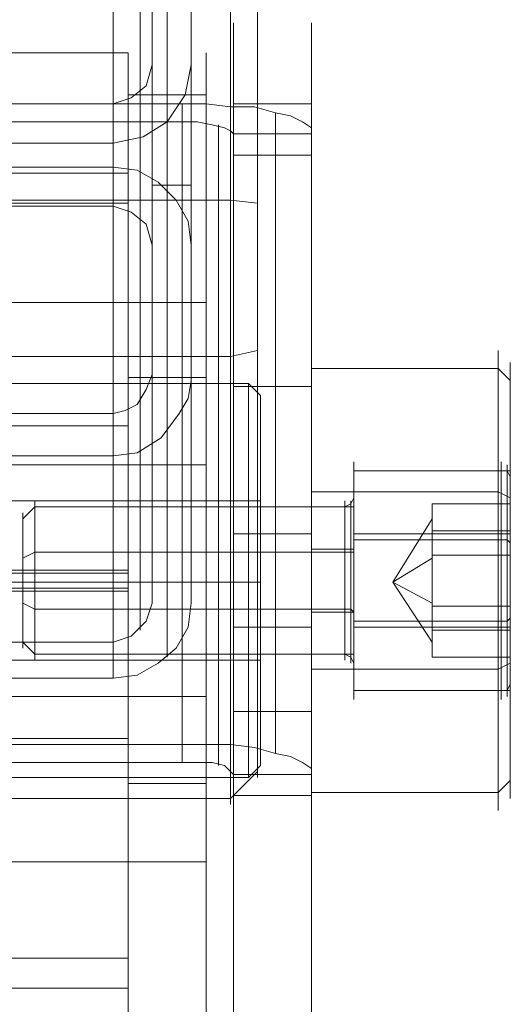
# Model space of a CAD drawing. Units: millimetres. Extents: x 1827 to 2357, y -89 to 1674.
# Drawn here: x 2286 to 2323, y 1113 to 1188 of the extents above; entities that cross this region are included whole.
import ezdxf

# ---------------------------------------------------------------- set-up
doc = ezdxf.new("R2010")
doc.units = ezdxf.units.MM
doc.layers.add('grå plader', color=7, linetype='Continuous', lineweight=9, true_color=0x737373)

msp = doc.modelspace()

# ---------------------------------------------------------------- linework, layer by layer
at = {"layer": 'grå plader', "flags": 128}
for points in [[(2292.865, 1193.853), (2292.865, 1199.793), (2292.865, 1205.047), (2292.865, 1209.387), (2292.865, 1212.814), (2292.865, 1215.555), (2292.865, 1217.382), (2292.865, 1218.525), (2292.865, 1218.753), (2292.865, 1218.296), (2292.865, 1216.926), (2292.865, 1214.641), (2292.865, 1211.672), (2292.865, 1207.788), (2292.865, 1203.219), (2292.865, 1197.737), (2292.865, 1191.34), (2292.865, 1184.259), (2292.865, 1176.492)], [(2296.977, 1192.483), (2296.977, 1198.194), (2296.977, 1203.448), (2296.977, 1207.788), (2296.977, 1211.215), (2296.977, 1213.956), (2296.977, 1215.783), (2296.977, 1216.926), (2296.977, 1217.154), (2296.977, 1216.469), (2296.977, 1215.098), (2296.977, 1212.814), (2296.977, 1209.844), (2296.977, 1205.961), (2296.977, 1201.392), (2296.977, 1195.909), (2296.977, 1189.741), (2296.977, 1182.66), (2296.977, 1174.664)], [(2292.865, 1191.34), (2244.893, 1191.34), (2244.893, 1197.051), (2244.893, 1202.306), (2244.893, 1206.646), (2244.893, 1210.072), (2244.893, 1212.585), (2244.893, 1214.641), (2244.893, 1215.555), (2244.893, 1215.783), (2244.893, 1215.327), (2244.893, 1213.727), (2244.893, 1211.672), (2244.893, 1208.702), (2244.893, 1204.818), (2244.893, 1200.021), (2244.893, 1194.767), (2244.893, 1188.371), (2244.893, 1181.518), (2244.893, 1173.522), (2292.865, 1173.522)], [(2294.921, 1190.427), (2294.921, 1196.366), (2294.921, 1201.392), (2294.921, 1205.732), (2294.921, 1209.159), (2294.921, 1211.9), (2294.921, 1213.727), (2294.921, 1214.641), (2294.921, 1214.87), (2294.921, 1214.413), (2294.921, 1213.042), (2294.921, 1210.758), (2294.921, 1207.788), (2294.921, 1203.905), (2294.921, 1199.336), (2294.921, 1193.853), (2294.921, 1187.685), (2294.921, 1180.604), (2294.921, 1172.609)], [(2298.805, 1188.599), (2298.805, 1194.31), (2298.805, 1199.336), (2298.805, 1203.676), (2298.805, 1207.103), (2298.805, 1209.844), (2298.805, 1211.672), (2298.805, 1212.585), (2298.805, 1212.814), (2298.805, 1212.128), (2298.805, 1210.758), (2298.805, 1208.702), (2298.805, 1205.504), (2298.805, 1201.849), (2298.805, 1197.051), (2298.805, 1191.797), (2298.805, 1185.401), (2298.805, 1178.548), (2298.805, 1170.553)], [(2295.835, 1191.797), (2295.835, 1185.401), (2295.835, 1178.548), (2295.835, 1170.553), (2295.835, 1143.368)], [(2301.774, 1189.741), (2301.774, 1184.716), (2301.774, 1179.233), (2301.774, 1173.751), (2301.774, 1168.04), (2301.774, 1162.329), (2301.774, 1156.846), (2301.774, 1151.364), (2301.774, 1146.338), (2301.774, 1141.769), (2301.774, 1137.886), (2301.774, 1134.459), (2301.774, 1131.718), (2301.774, 1129.662), (2301.774, 1128.52), (2301.774, 1128.063), (2301.774, 1128.52), (2301.774, 1129.662), (2301.774, 1131.718), (2301.774, 1134.459), (2301.774, 1137.886), (2301.774, 1141.769), (2301.774, 1146.338), (2301.774, 1151.364), (2301.774, 1156.846), (2301.774, 1162.329), (2301.774, 1168.04), (2301.774, 1173.751), (2301.774, 1179.233), (2301.774, 1184.716), (2301.774, 1189.741)], [(2198.749, 1128.52), (2301.774, 1128.52), (2303.83, 1130.576), (2303.83, 1131.718), (2303.83, 1133.546), (2303.83, 1136.058), (2303.83, 1139.256), (2303.83, 1143.14), (2303.83, 1147.48), (2303.83, 1152.277), (2303.83, 1157.303), (2303.83, 1162.557), (2303.83, 1168.04), (2303.83, 1173.522), (2303.83, 1178.776), (2303.83, 1183.802), (2303.83, 1188.599)], [(2244.893, 1154.562), (2292.865, 1154.562), (2294.693, 1154.79), (2296.52, 1155.933), (2297.891, 1157.76), (2298.576, 1158.902), (2298.805, 1160.273), (2298.805, 1160.958), (2298.805, 1166.669), (2298.805, 1172.38), (2298.805, 1178.091), (2298.805, 1183.345), (2298.805, 1188.599)], [(2295.835, 1160.958), (2295.835, 1166.669), (2295.835, 1172.38), (2295.835, 1178.091), (2295.835, 1183.345), (2295.835, 1188.599)], [(2303.83, 1188.599), (2303.83, 1183.802), (2303.83, 1178.776), (2303.83, 1173.522), (2303.83, 1168.04), (2303.83, 1162.557), (2303.83, 1157.303), (2303.83, 1152.277), (2303.83, 1147.48), (2303.83, 1143.14), (2303.83, 1139.256), (2303.83, 1136.058), (2303.83, 1133.546), (2303.83, 1131.718), (2303.83, 1130.576), (2303.83, 1130.119)], [(2292.865, 1188.371), (2292.865, 1181.518), (2292.865, 1173.522), (2294.236, 1173.065), (2295.378, 1172.152), (2295.835, 1170.553)], [(2302.003, 1111.844), (2302.003, 1115.727), (2302.003, 1120.068), (2302.003, 1124.636), (2302.003, 1129.891), (2302.003, 1135.145), (2302.003, 1140.627), (2302.003, 1146.338), (2302.003, 1152.049), (2302.003, 1157.303), (2302.003, 1162.557), (2302.003, 1167.583), (2302.003, 1172.152), (2302.003, 1176.264), (2302.003, 1179.69), (2302.003, 1182.66), (2302.003, 1184.944), (2302.003, 1186.543), (2302.003, 1187.457), (2302.003, 1187), (2302.003, 1185.63), (2302.003, 1183.574), (2302.003, 1180.832), (2302.003, 1177.406)], [(2307.942, 1111.844), (2307.942, 1115.727), (2307.942, 1120.068), (2307.942, 1124.636), (2307.942, 1129.891), (2307.942, 1135.145), (2307.942, 1140.627), (2307.942, 1146.338), (2307.942, 1152.049), (2307.942, 1157.303), (2307.942, 1162.557), (2307.942, 1167.583), (2307.942, 1172.152), (2307.942, 1176.264), (2307.942, 1179.69), (2307.942, 1182.66), (2307.942, 1184.944), (2307.942, 1186.543), (2307.942, 1187.457), (2307.942, 1187), (2307.942, 1185.63), (2307.942, 1183.574), (2307.942, 1180.832), (2307.942, 1177.406)], [(2294.007, 1111.387), (2294.007, 1114.814), (2294.007, 1118.925), (2294.007, 1123.494), (2294.007, 1128.52), (2294.007, 1133.774), (2294.007, 1139.485), (2294.007, 1144.967), (2294.007, 1150.678), (2294.007, 1156.389), (2294.007, 1161.643), (2294.007, 1166.669), (2294.007, 1171.238), (2294.007, 1175.35), (2294.007, 1178.776), (2294.007, 1181.518), (2294.007, 1183.345), (2294.007, 1184.716), (2294.007, 1185.173), (2243.979, 1185.173)], [(2292.865, 1157.76), (2293.779, 1157.988), (2294.693, 1158.445), (2295.378, 1159.588), (2295.835, 1160.73), (2295.835, 1160.958), (2295.835, 1166.669), (2295.835, 1171.695), (2295.835, 1175.807), (2295.835, 1179.233), (2295.835, 1181.746), (2295.835, 1183.574), (2295.835, 1184.487), (2295.835, 1184.716), (2295.835, 1184.259), (2295.835, 1182.888), (2295.835, 1180.604), (2295.835, 1177.634), (2295.835, 1173.979), (2295.835, 1169.41), (2295.835, 1164.156), (2295.835, 1157.988), (2295.835, 1151.135), (2295.835, 1143.368), (2295.378, 1141.998), (2294.236, 1140.856), (2292.865, 1140.399)], [(2294.007, 1185.173), (2294.007, 1184.716), (2294.007, 1183.345), (2294.007, 1181.518), (2294.007, 1178.776), (2294.007, 1175.35), (2294.007, 1171.238), (2294.007, 1166.669), (2294.007, 1161.643), (2294.007, 1156.389), (2294.007, 1150.678), (2294.007, 1144.967), (2294.007, 1139.485), (2294.007, 1133.774), (2294.007, 1128.52), (2294.007, 1123.494), (2294.007, 1118.925), (2294.007, 1114.814), (2294.007, 1111.387)], [(2294.007, 1111.387), (2294.007, 1114.814), (2294.007, 1118.925), (2294.007, 1123.494), (2294.007, 1128.52), (2294.007, 1133.774), (2294.007, 1139.485), (2294.007, 1144.967), (2294.007, 1150.678), (2294.007, 1156.389), (2294.007, 1161.643), (2294.007, 1166.669), (2294.007, 1171.238), (2294.007, 1175.35), (2294.007, 1178.776), (2294.007, 1181.518), (2294.007, 1183.345), (2294.007, 1184.716), (2294.007, 1185.173), (2294.007, 1184.716), (2294.007, 1183.345), (2294.007, 1181.518), (2294.007, 1178.776), (2294.007, 1175.35), (2294.007, 1171.238), (2294.007, 1166.669), (2294.007, 1161.643), (2294.007, 1156.389), (2294.007, 1150.678), (2294.007, 1144.967), (2294.007, 1139.485), (2294.007, 1133.774), (2294.007, 1128.52), (2294.007, 1123.494), (2294.007, 1118.925), (2294.007, 1114.814), (2294.007, 1111.387)], [(2298.805, 1160.958), (2298.805, 1166.669), (2298.805, 1171.695), (2298.805, 1175.807), (2298.805, 1179.233), (2298.805, 1181.746), (2298.805, 1183.574), (2298.805, 1184.487), (2298.805, 1184.716), (2298.805, 1184.259), (2298.805, 1182.888), (2298.805, 1180.604), (2298.805, 1177.634), (2298.805, 1173.979), (2298.805, 1169.41), (2298.805, 1164.156), (2298.805, 1157.988), (2298.805, 1151.135), (2298.805, 1143.368)], [(2299.947, 1111.387), (2299.947, 1114.814), (2299.947, 1118.925), (2299.947, 1123.494), (2299.947, 1128.52), (2299.947, 1133.774), (2299.947, 1139.485), (2299.947, 1144.967), (2299.947, 1150.678), (2299.947, 1156.389), (2299.947, 1161.643), (2299.947, 1166.669), (2299.947, 1171.238), (2299.947, 1175.35), (2299.947, 1178.776), (2299.947, 1181.518), (2299.947, 1183.345), (2299.947, 1184.716), (2299.947, 1185.173), (2299.947, 1184.716), (2299.947, 1183.345), (2299.947, 1181.518), (2299.947, 1178.776), (2299.947, 1175.35), (2299.947, 1171.238), (2299.947, 1166.669), (2299.947, 1161.643), (2299.947, 1156.389), (2299.947, 1150.678), (2299.947, 1144.967), (2299.947, 1139.485), (2299.947, 1133.774), (2299.947, 1128.52), (2299.947, 1123.494), (2299.947, 1118.925), (2299.947, 1114.814), (2299.947, 1111.387)], [(2238.725, 1184.259), (2239.182, 1181.974), (2240.553, 1179.919), (2242.609, 1178.776), (2244.893, 1178.319), (2292.865, 1178.319), (2295.15, 1178.776), (2296.977, 1179.919), (2298.348, 1181.974), (2298.805, 1184.259)], [(2241.924, 1184.259), (2242.152, 1182.66), (2243.294, 1181.746), (2244.893, 1181.289), (2292.865, 1181.289), (2294.236, 1181.746), (2295.378, 1182.66), (2295.835, 1184.259)], [(2294.921, 1158.674), (2294.921, 1164.613), (2294.921, 1169.41), (2294.921, 1173.751), (2294.921, 1176.949), (2294.921, 1179.69), (2294.921, 1181.518), (2294.921, 1182.431), (2294.921, 1182.66), (2294.921, 1182.203), (2294.921, 1180.832), (2294.921, 1178.548), (2294.921, 1175.578), (2294.921, 1171.923), (2294.921, 1167.354), (2294.921, 1162.1), (2294.921, 1155.933), (2294.921, 1149.079), (2294.921, 1141.312)], [(2244.893, 1157.76), (2292.865, 1157.76), (2292.865, 1163.471), (2292.865, 1168.497), (2292.865, 1172.837), (2292.865, 1176.035), (2292.865, 1178.776), (2292.865, 1180.604), (2292.865, 1181.518), (2292.865, 1181.746), (2292.865, 1181.289), (2292.865, 1179.919), (2292.865, 1177.634), (2292.865, 1174.664), (2292.865, 1171.009), (2292.865, 1166.441), (2292.865, 1161.187), (2292.865, 1155.019), (2292.865, 1148.166), (2292.865, 1140.399), (2244.893, 1140.399)], [(2294.007, 1181.974), (2299.947, 1181.974)], [(2302.003, 1181.289), (2307.942, 1181.289)], [(2296.977, 1156.389), (2296.977, 1162.329), (2296.977, 1167.354), (2296.977, 1171.466), (2296.977, 1174.893), (2296.977, 1177.406), (2296.977, 1179.233), (2296.977, 1180.375), (2296.977, 1180.604), (2296.977, 1179.919), (2296.977, 1178.548), (2296.977, 1176.492), (2296.977, 1173.522), (2296.977, 1169.867), (2296.977, 1165.298), (2296.977, 1160.044), (2296.977, 1153.877), (2296.977, 1147.023), (2296.977, 1139.256)], [(2305.201, 1131.946), (2305.201, 1180.604)], [(2300.861, 1131.033), (2300.861, 1179.69)], [(2292.865, 1154.562), (2292.865, 1160.273), (2292.865, 1165.298), (2292.865, 1169.639), (2292.865, 1173.065), (2292.865, 1175.578), (2292.865, 1177.634), (2292.865, 1178.548), (2292.865, 1178.776), (2292.865, 1178.319), (2292.865, 1176.949), (2292.865, 1174.664), (2292.865, 1171.923), (2292.865, 1168.04), (2292.865, 1163.471), (2292.865, 1158.217), (2292.865, 1152.049), (2292.865, 1145.196), (2292.865, 1137.657)], [(2244.893, 1137.657), (2292.865, 1137.657), (2294.693, 1137.886), (2296.292, 1138.8), (2297.663, 1139.942), (2298.576, 1141.541), (2298.805, 1143.368), (2298.805, 1170.553), (2298.576, 1172.38), (2297.663, 1173.979), (2296.292, 1175.35), (2294.693, 1176.264), (2292.865, 1176.492), (2244.893, 1176.492), (2243.066, 1176.264), (2241.238, 1175.35), (2240.096, 1173.979), (2239.182, 1172.38), (2238.725, 1170.553), (2238.725, 1143.368)], [(2243.979, 1114.128), (2294.007, 1114.128), (2294.007, 1114.357), (2294.007, 1115.499), (2294.007, 1117.555), (2294.007, 1120.068), (2294.007, 1123.266), (2294.007, 1126.921), (2294.007, 1131.033), (2294.007, 1135.601), (2294.007, 1140.17), (2294.007, 1144.967), (2294.007, 1149.993), (2294.007, 1154.562), (2294.007, 1159.131), (2294.007, 1163.243), (2294.007, 1166.898), (2294.007, 1170.096), (2294.007, 1172.609), (2294.007, 1174.664), (2294.007, 1175.578), (2294.007, 1176.035), (2294.007, 1175.578), (2294.007, 1174.664), (2294.007, 1172.609), (2294.007, 1170.096), (2294.007, 1166.898), (2294.007, 1163.243), (2294.007, 1159.131), (2294.007, 1154.562), (2294.007, 1149.993), (2294.007, 1144.967), (2294.007, 1140.17), (2294.007, 1135.601), (2294.007, 1131.033), (2294.007, 1126.921), (2294.007, 1123.266), (2294.007, 1120.068), (2294.007, 1117.555), (2294.007, 1115.499), (2294.007, 1114.357)], [(2243.979, 1176.035), (2294.007, 1176.035)], [(2294.007, 1114.357), (2294.007, 1115.499), (2294.007, 1117.555), (2294.007, 1120.068), (2294.007, 1123.266), (2294.007, 1126.921), (2294.007, 1131.033), (2294.007, 1135.601), (2294.007, 1140.17), (2294.007, 1144.967), (2294.007, 1149.993), (2294.007, 1154.562), (2294.007, 1159.131), (2294.007, 1163.243), (2294.007, 1166.898), (2294.007, 1170.096), (2294.007, 1172.609), (2294.007, 1174.664), (2294.007, 1175.578), (2294.007, 1176.035), (2294.007, 1175.578), (2294.007, 1174.664), (2294.007, 1172.609), (2294.007, 1170.096), (2294.007, 1166.898), (2294.007, 1163.243), (2294.007, 1159.131), (2294.007, 1154.562), (2294.007, 1149.993), (2294.007, 1144.967), (2294.007, 1140.17), (2294.007, 1135.601), (2294.007, 1131.033), (2294.007, 1126.921), (2294.007, 1123.266), (2294.007, 1120.068), (2294.007, 1117.555), (2294.007, 1115.499), (2294.007, 1114.357), (2294.007, 1114.128)], [(2298.805, 1175.121), (2295.835, 1175.121)], [(2303.83, 1173.751), (2301.774, 1173.979), (2220.45, 1173.979), (2220.45, 1172.609)], [(2277.103, 1173.751), (2294.007, 1173.751)], [(2299.947, 1167.811), (2299.947, 1166.669), (2299.947, 1165.07), (2299.947, 1162.786), (2299.947, 1159.816), (2299.947, 1156.618), (2299.947, 1152.963), (2299.947, 1149.079), (2299.947, 1144.967), (2299.947, 1141.084), (2299.947, 1137.201), (2299.947, 1133.546), (2299.947, 1130.347), (2299.947, 1127.378), (2299.947, 1125.093), (2299.947, 1123.494), (2299.947, 1122.352), (2299.947, 1122.124), (2299.947, 1122.352), (2299.947, 1123.494), (2299.947, 1125.093), (2299.947, 1127.378), (2299.947, 1130.347), (2299.947, 1133.546), (2299.947, 1137.201), (2299.947, 1141.084), (2299.947, 1144.967), (2299.947, 1149.079), (2299.947, 1152.963), (2299.947, 1156.618), (2299.947, 1159.816), (2299.947, 1162.786), (2299.947, 1165.07), (2299.947, 1166.669), (2299.947, 1167.811), (2299.947, 1168.04)], [(2299.947, 1166.212), (2277.103, 1166.212)], [(2303.83, 1162.557), (2301.774, 1162.1), (2198.749, 1162.1)], [(2307.942, 1128.063), (2307.942, 1129.205), (2307.942, 1131.49), (2307.942, 1134.231), (2307.942, 1137.429), (2307.942, 1141.084), (2307.942, 1144.967), (2307.942, 1149.079), (2307.942, 1152.734), (2307.942, 1155.933), (2307.942, 1158.674), (2307.942, 1160.73), (2307.942, 1162.1), (2307.942, 1162.557), (2307.942, 1162.1), (2307.942, 1160.73), (2307.942, 1158.674), (2307.942, 1155.933), (2307.942, 1152.734), (2307.942, 1149.079), (2307.942, 1144.967), (2307.942, 1141.084), (2307.942, 1137.429), (2307.942, 1134.231), (2307.942, 1131.49), (2307.942, 1129.205), (2307.942, 1128.063), (2307.942, 1127.606)], [(2322.105, 1162.1), (2322.105, 1160.73), (2322.105, 1158.674), (2322.105, 1155.933), (2322.105, 1152.734), (2322.105, 1149.079), (2322.105, 1144.967), (2322.105, 1141.084), (2322.105, 1137.429), (2322.105, 1134.231), (2322.105, 1131.49), (2322.105, 1129.205), (2322.105, 1128.063), (2322.105, 1127.606), (2322.105, 1128.063), (2322.105, 1129.205), (2322.105, 1131.49), (2322.105, 1134.231), (2322.105, 1137.429), (2322.105, 1141.084), (2322.105, 1144.967), (2322.105, 1149.079), (2322.105, 1152.734), (2322.105, 1155.933), (2322.105, 1158.674), (2322.105, 1160.73), (2322.105, 1162.1), (2322.105, 1162.557)], [(2323.019, 1128.977), (2323.019, 1130.119), (2323.019, 1132.175), (2323.019, 1134.688), (2323.019, 1137.886), (2323.019, 1141.312), (2323.019, 1144.967), (2323.019, 1148.851), (2323.019, 1152.277), (2323.019, 1155.247), (2323.019, 1157.988), (2323.019, 1160.044), (2323.019, 1161.187), (2323.019, 1161.643), (2323.019, 1161.187), (2323.019, 1160.044), (2323.019, 1157.988), (2323.019, 1155.247), (2323.019, 1152.277), (2323.019, 1148.851), (2323.019, 1144.967), (2323.019, 1141.312), (2323.019, 1137.886), (2323.019, 1134.688), (2323.019, 1132.175), (2323.019, 1130.119), (2323.019, 1128.977), (2323.019, 1128.52)], [(2323.019, 1160.273), (2322.105, 1161.187), (2307.942, 1161.187)], [(2304.059, 1131.033), (2304.059, 1131.49), (2304.059, 1132.403), (2304.059, 1134.231), (2304.059, 1136.287), (2304.059, 1139.028), (2304.059, 1141.998), (2304.059, 1144.967), (2304.059, 1148.166), (2304.059, 1151.135), (2304.059, 1153.877), (2304.059, 1155.933), (2304.059, 1157.76), (2304.059, 1158.674), (2304.059, 1159.131), (2303.145, 1160.044), (2229.588, 1160.044)], [(2294.007, 1160.501), (2299.947, 1160.501)], [(2307.942, 1130.347), (2307.942, 1130.804), (2307.257, 1131.261), (2306.343, 1131.718), (2305.201, 1131.946), (2303.602, 1132.403), (2301.774, 1132.632), (2299.947, 1132.632), (2298.119, 1132.632), (2298.119, 1131.261), (2299.262, 1131.261), (2300.404, 1131.261), (2301.318, 1131.033), (2301.774, 1130.576), (2302.003, 1130.347), (2302.003, 1131.49), (2302.003, 1133.317), (2302.003, 1135.601), (2302.003, 1138.571), (2302.003, 1141.769), (2302.003, 1144.967), (2302.003, 1148.394), (2302.003, 1151.592), (2302.003, 1154.562), (2302.003, 1156.846), (2302.003, 1158.674), (2302.003, 1159.816), (2302.003, 1160.273), (2302.003, 1159.816), (2302.003, 1158.674), (2302.003, 1156.846), (2302.003, 1154.562), (2302.003, 1151.592), (2302.003, 1148.394), (2302.003, 1144.967), (2302.003, 1141.769), (2302.003, 1138.571), (2302.003, 1135.601), (2302.003, 1133.317), (2302.003, 1131.49), (2302.003, 1130.347), (2302.003, 1129.891)], [(2303.145, 1130.347), (2303.145, 1131.49), (2303.145, 1133.317), (2303.145, 1135.83), (2303.145, 1138.571), (2303.145, 1141.769), (2303.145, 1144.967), (2303.145, 1148.394), (2303.145, 1151.592), (2303.145, 1154.333), (2303.145, 1156.846), (2303.145, 1158.674), (2303.145, 1159.588), (2303.145, 1160.044), (2303.145, 1159.588), (2303.145, 1158.674), (2303.145, 1156.846), (2303.145, 1154.333), (2303.145, 1151.592), (2303.145, 1148.394), (2303.145, 1144.967), (2303.145, 1141.769), (2303.145, 1138.571), (2303.145, 1135.83), (2303.145, 1133.317), (2303.145, 1131.49), (2303.145, 1130.347), (2303.145, 1130.119)], [(2307.942, 1130.347), (2307.942, 1131.49), (2307.942, 1133.317), (2307.942, 1135.601), (2307.942, 1138.571), (2307.942, 1141.769), (2307.942, 1144.967), (2307.942, 1148.394), (2307.942, 1151.592), (2307.942, 1154.562), (2307.942, 1156.846), (2307.942, 1158.674), (2307.942, 1159.816), (2307.942, 1160.273), (2307.942, 1159.816), (2307.942, 1158.674), (2307.942, 1156.846), (2307.942, 1154.562), (2307.942, 1151.592), (2307.942, 1148.394), (2307.942, 1144.967), (2307.942, 1141.769), (2307.942, 1138.571), (2307.942, 1135.601), (2307.942, 1133.317), (2307.942, 1131.49), (2307.942, 1130.347), (2307.942, 1129.891)], [(2302.003, 1159.816), (2307.942, 1159.816)], [(2304.059, 1158.674), (2304.059, 1157.76), (2304.059, 1155.933), (2304.059, 1153.877), (2304.059, 1151.135), (2304.059, 1148.166), (2304.059, 1144.967), (2304.059, 1141.998), (2304.059, 1139.028), (2304.059, 1136.287), (2304.059, 1134.231), (2304.059, 1132.403), (2304.059, 1131.49), (2304.059, 1131.033), (2303.145, 1130.119), (2229.588, 1130.119)], [(2277.103, 1156.846), (2294.007, 1156.846)], [(2311.14, 1136.515), (2311.14, 1137.886), (2311.14, 1139.713), (2311.14, 1142.226), (2311.14, 1144.967), (2311.14, 1147.937), (2311.14, 1150.45), (2311.14, 1152.277), (2311.14, 1153.648), (2311.14, 1154.105), (2311.14, 1153.648), (2311.14, 1152.277), (2311.14, 1150.45), (2311.14, 1147.937), (2311.14, 1144.967), (2311.14, 1142.226), (2311.14, 1139.713), (2311.14, 1137.886), (2311.14, 1136.515), (2311.14, 1136.058)], [(2311.14, 1136.515), (2311.14, 1137.886), (2311.14, 1139.713), (2311.14, 1142.226), (2311.14, 1144.967), (2311.14, 1147.937), (2311.14, 1150.45), (2311.14, 1152.277), (2311.14, 1153.648), (2311.14, 1154.105), (2311.14, 1153.648), (2311.14, 1152.277), (2311.14, 1150.45), (2311.14, 1147.937), (2311.14, 1144.967), (2311.14, 1142.226), (2311.14, 1139.713), (2311.14, 1137.886), (2311.14, 1136.515), (2311.14, 1136.058)], [(2322.334, 1153.648), (2322.334, 1152.277), (2322.334, 1150.45), (2322.334, 1147.937), (2322.334, 1144.967), (2322.334, 1142.226), (2322.334, 1139.713), (2322.334, 1137.886), (2322.334, 1136.515), (2322.334, 1136.058), (2322.334, 1136.515), (2322.334, 1137.886), (2322.334, 1139.713), (2322.334, 1142.226), (2322.334, 1144.967), (2322.334, 1147.937), (2322.334, 1150.45), (2322.334, 1152.277), (2322.334, 1153.648), (2322.334, 1154.105)], [(2323.019, 1136.515), (2323.019, 1137.886), (2323.019, 1139.713), (2323.019, 1142.226), (2323.019, 1144.967), (2323.019, 1147.937), (2323.019, 1150.45), (2323.019, 1152.277), (2323.019, 1153.648), (2323.019, 1154.105), (2323.019, 1153.648), (2323.019, 1152.277), (2323.019, 1150.45), (2323.019, 1147.937), (2323.019, 1144.967), (2323.019, 1142.226), (2323.019, 1139.713), (2323.019, 1137.886), (2323.019, 1136.515), (2323.019, 1136.058)], [(2299.947, 1153.877), (2277.103, 1153.877)], [(2311.14, 1153.42), (2323.019, 1153.42)], [(2311.14, 1153.42), (2322.334, 1153.42), (2322.791, 1153.42), (2323.019, 1152.963)], [(2322.791, 1153.42), (2322.791, 1152.277), (2322.791, 1150.222), (2322.791, 1147.709), (2322.791, 1144.967), (2322.791, 1142.455), (2322.791, 1139.942), (2322.791, 1137.886), (2322.791, 1136.744), (2322.791, 1136.287), (2322.791, 1136.744), (2322.791, 1137.886), (2322.791, 1139.942), (2322.791, 1142.455), (2322.791, 1144.967), (2322.791, 1147.709), (2322.791, 1150.222), (2322.791, 1152.277), (2322.791, 1153.42), (2322.791, 1153.877)], [(2323.019, 1136.972), (2323.019, 1138.343), (2323.019, 1140.17), (2323.019, 1142.455), (2323.019, 1144.967), (2323.019, 1147.709), (2323.019, 1149.993), (2323.019, 1151.821), (2323.019, 1152.963), (2323.019, 1153.42), (2323.019, 1152.963), (2323.019, 1151.821), (2323.019, 1149.993), (2323.019, 1147.709), (2323.019, 1144.967), (2323.019, 1142.455), (2323.019, 1140.17), (2323.019, 1138.343), (2323.019, 1136.972), (2323.019, 1136.744)], [(2323.019, 1151.364), (2322.105, 1151.821), (2307.942, 1151.821)], [(2304.059, 1151.135), (2304.059, 1150.678), (2304.059, 1149.308), (2304.059, 1147.48), (2304.059, 1144.967), (2304.059, 1142.683), (2304.059, 1140.856), (2304.059, 1139.485), (2304.059, 1139.028), (2274.133, 1139.028), (2274.133, 1139.485), (2274.133, 1140.856), (2274.133, 1142.683), (2274.133, 1144.967), (2274.133, 1147.48), (2274.133, 1149.308), (2274.133, 1150.678), (2274.133, 1151.135)], [(2304.059, 1139.485), (2304.059, 1140.856), (2304.059, 1142.683), (2304.059, 1144.967), (2304.059, 1147.48), (2304.059, 1149.308), (2304.059, 1150.678), (2304.059, 1151.135), (2274.133, 1151.135), (2274.133, 1150.678), (2274.133, 1149.308), (2274.133, 1147.48), (2274.133, 1144.967), (2274.133, 1142.683), (2274.133, 1140.856), (2274.133, 1139.485)], [(2311.14, 1138.571), (2311.14, 1138.8), (2311.14, 1139.713), (2311.14, 1141.084), (2311.14, 1143.14), (2311.14, 1144.967), (2311.14, 1147.023), (2311.14, 1148.851), (2311.14, 1150.45), (2311.14, 1151.364), (2311.14, 1151.592), (2311.14, 1151.364), (2311.14, 1150.45), (2311.14, 1148.851), (2311.14, 1147.023), (2311.14, 1144.967), (2311.14, 1143.14), (2311.14, 1141.084), (2311.14, 1139.713), (2311.14, 1138.8), (2310.912, 1139.256), (2310.455, 1139.485), (2286.926, 1139.485), (2286.012, 1140.399), (2286.012, 1141.541), (2286.012, 1143.14), (2286.012, 1144.967), (2286.012, 1147.023), (2286.012, 1148.622), (2286.012, 1149.765), (2286.012, 1150.222), (2286.012, 1149.765), (2286.012, 1148.622), (2286.012, 1147.023), (2286.012, 1144.967), (2286.012, 1143.14), (2286.012, 1141.541), (2286.012, 1140.399), (2286.012, 1139.942)], [(2286.012, 1149.765), (2286.926, 1150.678), (2310.455, 1150.678), (2310.912, 1150.907), (2311.14, 1151.364)], [(2286.926, 1139.485), (2286.926, 1140.856), (2286.926, 1142.683), (2286.926, 1144.967), (2286.926, 1147.48), (2286.926, 1149.308), (2286.926, 1150.678), (2286.926, 1151.135), (2286.926, 1150.678), (2286.926, 1149.308), (2286.926, 1147.48), (2286.926, 1144.967), (2286.926, 1142.683), (2286.926, 1140.856), (2286.926, 1139.485), (2286.926, 1139.028)], [(2307.942, 1139.028), (2307.942, 1139.485), (2307.942, 1140.856), (2307.942, 1142.683), (2307.942, 1144.967), (2307.942, 1147.48), (2307.942, 1149.308), (2307.942, 1150.678), (2307.942, 1151.135), (2307.942, 1150.678), (2307.942, 1149.308), (2307.942, 1147.48), (2307.942, 1144.967), (2307.942, 1142.683), (2307.942, 1140.856), (2307.942, 1139.485), (2311.14, 1139.485), (2311.14, 1140.856), (2311.14, 1142.683), (2311.14, 1144.967), (2311.14, 1147.48), (2311.14, 1149.308), (2311.14, 1150.678), (2311.14, 1151.135), (2311.14, 1150.678), (2311.14, 1149.308), (2311.14, 1147.48), (2311.14, 1144.967), (2311.14, 1142.683), (2311.14, 1140.856), (2311.14, 1139.485), (2311.14, 1139.028)], [(2310.455, 1150.678), (2310.455, 1149.308), (2310.455, 1147.48), (2310.455, 1144.967), (2310.455, 1142.683), (2310.455, 1140.856), (2310.455, 1139.485), (2310.455, 1139.028), (2310.455, 1139.485), (2310.455, 1140.856), (2310.455, 1142.683), (2310.455, 1144.967), (2310.455, 1147.48), (2310.455, 1149.308), (2310.455, 1150.678), (2310.455, 1151.135)], [(2310.912, 1139.256), (2310.912, 1140.17), (2310.912, 1141.541), (2310.912, 1143.14), (2310.912, 1144.967), (2310.912, 1147.023), (2310.912, 1148.622), (2310.912, 1149.993), (2310.912, 1150.907), (2310.912, 1151.135), (2310.912, 1150.907), (2310.912, 1149.993), (2310.912, 1148.622), (2310.912, 1147.023), (2310.912, 1144.967), (2310.912, 1143.14), (2310.912, 1141.541), (2310.912, 1140.17), (2310.912, 1139.256), (2310.912, 1138.8)], [(2307.942, 1150.678), (2311.14, 1150.678)], [(2323.019, 1143.14), (2323.019, 1148.851), (2323.019, 1150.907), (2323.019, 1147.023), (2323.019, 1141.312), (2323.019, 1139.256), (2323.019, 1143.14), (2317.08, 1143.14), (2317.08, 1145.881), (2317.08, 1148.851), (2323.019, 1148.851)], [(2317.08, 1150.907), (2317.08, 1149.765)], [(2323.019, 1147.023), (2317.08, 1147.023), (2317.08, 1148.851), (2317.08, 1150.907), (2323.019, 1150.907)], [(2317.08, 1141.312), (2317.08, 1140.399), (2317.08, 1141.312), (2317.08, 1142.455), (2317.08, 1144.282), (2317.08, 1145.881), (2317.08, 1147.709), (2317.08, 1148.851), (2317.08, 1149.765), (2317.08, 1150.222), (2317.08, 1149.765), (2317.08, 1148.851)], [(2302.003, 1148.622), (2307.942, 1148.622)], [(2311.14, 1148.622), (2323.019, 1148.622)], [(2311.14, 1148.166), (2322.334, 1148.166), (2322.791, 1148.166), (2323.019, 1147.937)], [(2307.942, 1147.48), (2311.14, 1147.48)], [(2286.012, 1146.795), (2286.926, 1147.252), (2310.455, 1147.252), (2310.912, 1147.252), (2311.14, 1147.252)], [(2314.11, 1144.967), (2317.08, 1146.795)], [(2317.08, 1147.023), (2317.08, 1144.282), (2317.08, 1141.312), (2323.019, 1141.312)], [(2243.979, 1145.881), (2294.007, 1145.881)], [(2243.979, 1145.653), (2294.007, 1145.653)], [(2243.979, 1144.511), (2294.007, 1144.511)], [(2243.979, 1144.282), (2294.007, 1144.282)], [(2314.11, 1144.967), (2317.08, 1143.368)], [(2286.012, 1143.368), (2286.926, 1142.912), (2310.455, 1142.912), (2310.912, 1142.912), (2311.14, 1142.683)], [(2317.08, 1143.14), (2317.08, 1141.084), (2317.08, 1139.256), (2323.019, 1139.256)], [(2307.942, 1142.683), (2311.14, 1142.683)], [(2311.14, 1141.998), (2322.334, 1141.998), (2322.791, 1141.998), (2323.019, 1142.226)], [(2302.003, 1141.541), (2307.942, 1141.541)], [(2311.14, 1141.541), (2323.019, 1141.541)], [(2317.08, 1139.256), (2317.08, 1140.399)], [(2323.019, 1138.8), (2322.105, 1138.343), (2307.942, 1138.343)], [(2311.14, 1136.744), (2322.334, 1136.744), (2322.791, 1136.744), (2323.019, 1137.201)], [(2299.947, 1136.287), (2277.103, 1136.287)], [(2311.14, 1136.744), (2323.019, 1136.744)], [(2302.003, 1135.145), (2307.942, 1135.145)], [(2277.103, 1133.089), (2294.007, 1133.089)], [(2294.007, 1129.662), (2299.947, 1129.662)], [(2323.019, 1129.891), (2322.105, 1128.977), (2307.942, 1128.977)], [(2302.003, 1128.748), (2302.003, 1123.723), (2302.003, 1119.154), (2302.003, 1114.814), (2302.003, 1111.159)], [(2307.942, 1128.748), (2307.942, 1123.723), (2307.942, 1119.154), (2307.942, 1114.814), (2307.942, 1111.159)], [(2299.947, 1123.723), (2277.103, 1123.723)], [(2277.103, 1116.413), (2294.007, 1116.413)]]:
    msp.add_lwpolyline(points, dxfattribs=at)
for points in [[(2235.527, 1130.347), (2235.756, 1130.576), (2236.441, 1131.033), (2237.126, 1131.261), (2238.268, 1131.261), (2239.639, 1131.261), (2239.639, 1179.919), (2298.119, 1179.919), (2298.119, 1131.261), (2239.639, 1131.261), (2239.639, 1132.632), (2298.119, 1132.632), (2298.119, 1181.289), (2239.639, 1181.289), (2239.639, 1132.632), (2237.583, 1132.632), (2235.756, 1132.632), (2233.928, 1132.403), (2232.558, 1131.946), (2231.187, 1131.718), (2230.273, 1131.261), (2229.816, 1130.804), (2229.588, 1130.347)], [(2298.119, 1181.289), (2299.947, 1181.289), (2301.774, 1181.061), (2303.602, 1181.061), (2305.201, 1180.604), (2306.343, 1180.375), (2307.257, 1179.919), (2307.942, 1179.462), (2307.942, 1179.005), (2302.003, 1179.005), (2301.774, 1179.233), (2301.318, 1179.462), (2300.404, 1179.69), (2299.262, 1179.919), (2298.119, 1179.919)], [(2307.942, 1130.347), (2307.942, 1179.005), (2307.942, 1177.406), (2302.003, 1177.406), (2302.003, 1179.005), (2302.003, 1130.347)], [(2317.08, 1149.765), (2317.08, 1148.851), (2317.08, 1147.48), (2317.08, 1145.881), (2317.08, 1144.282), (2317.08, 1142.455), (2317.08, 1141.084), (2317.08, 1140.399), (2317.08, 1139.942), (2317.08, 1140.399), (2314.11, 1144.967)], [(2229.588, 1144.967), (2303.145, 1144.967)], [(2304.059, 1144.967), (2274.133, 1144.967)], [(2303.145, 1144.967), (2304.059, 1144.967)], [(2302.003, 1128.748), (2302.003, 1130.347), (2307.942, 1130.347), (2307.942, 1128.748)]]:
    msp.add_lwpolyline(points, close=True, dxfattribs=at)

doc.saveas('drawing.dxf')
